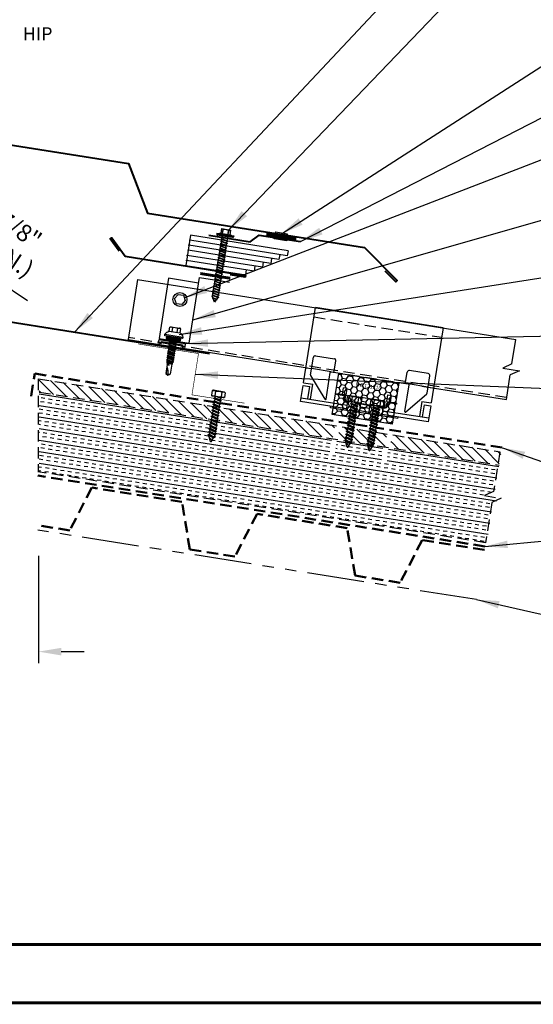
# Model space of a CAD drawing. Extents: x -88520 to 66, y -24736 to 9961.
# Drawn here: x 32 to 49, y 24 to 56 of the extents above; entities that cross this region are included whole.
import ezdxf
from ezdxf.enums import TextEntityAlignment as Align

# ---------------------------------------------------------------- set-up
doc = ezdxf.new("R2010")
doc.units = 0
doc.header["$LTSCALE"] = 1.5
doc.header["$MEASUREMENT"] = 0
for name, pattern in [('CENTER', [2, 1.25, -0.25, 0.25, -0.25]), ('HIDDEN', [0.375, 0.25, -0.125]), ('PHANTOM', [2.5, 1.25, -0.25, 0.25, -0.25, 0.25, -0.25])]:
    doc.linetypes.add(name, pattern=pattern)
doc.layers.get('0').update_dxf_attribs({"linetype": 'CONTINUOUS'})
doc.layers.get('Defpoints').update_dxf_attribs({"linetype": 'CONTINUOUS'})
for name, color, linetype in [('ACCESSORIES', 30, 'CONTINUOUS'), ('DIM', 2, 'CONTINUOUS'), ('FASTENER', 1, 'CONTINUOUS'), ('NOTBYMCELROY', 8, 'HIDDEN'), ('OBJ', 4, 'CONTINUOUS'), ('SHEETING', 5, 'CONTINUOUS'), ('STEELLINE', 4, 'PHANTOM'), ('TRIM', 3, 'CONTINUOUS'), ('TXT', 2, 'CONTINUOUS'), ('WEB BOR', 6, 'CONTINUOUS')]:
    doc.layers.add(name, color=color, linetype=linetype)
doc.styles.add('ROMANT', font='ROMANT')
doc.styles.get("Standard").update_dxf_attribs({"font": 'romans'})
doc.dimstyles.new('MCELROY1$0', dxfattribs={"dimtxt": 0.0938, "dimasz": 0.125, "dimexe": 0.0625, "dimexo": 0.0625, "dimgap": 0.0625, "dimtad": 1, "dimdec": 4, "dimzin": 3, "dimdsep": 46, "dimlunit": 4, "dimtxsty": 'Standard', "dimcen": 0, "dimclrd": 2, "dimclre": 2, "dimclrt": 1, "dimadec": 0, "dimazin": 0, "dimtfac": 1, "dimtdec": 0, "dimtofl": 0, "dimtmove": 0, "dimatfit": 3, "dimfxl": 1, "dimfrac": 2, "dimtolj": 1, "dimtzin": 0, "dimarcsym": 0})
doc.dimstyles.new('MCELROY1$7', dxfattribs={"dimtxt": 0.0938, "dimasz": 0.125, "dimexe": 0.0625, "dimexo": 0.0625, "dimgap": 0.0625, "dimtad": 0, "dimtih": 1, "dimtoh": 1, "dimdec": 0, "dimzin": 3, "dimdsep": 46, "dimlunit": 4, "dimtxsty": 'Standard', "dimcen": 0, "dimclrd": 2, "dimclre": 2, "dimclrt": 1, "dimadec": 0, "dimazin": 0, "dimtfac": 1, "dimtdec": 0, "dimtofl": 0, "dimtmove": 0, "dimatfit": 3, "dimfxl": 1, "dimfrac": 2, "dimtolj": 1, "dimtzin": 0, "dimarcsym": 0})

# ---------------------------------------------------------------- blocks, each defined once
blk = doc.blocks.new('TEST')
at = {"layer": 'FASTENER', "linetype": 'Continuous'}
for p, q in [((0.184, 2.638), (-0.128, 2.638)), ((-0.128, 2.482), (-0.128, 2.638)), ((-0.054, 2.628), (-0.073, 2.628)), ((-0.066, 2.482), (-0.073, 2.628)), ((-0.066, 2.482), (-0.054, 2.628)), ((0.132, 2.628), (0.11, 2.628)), ((0.122, 2.482), (0.11, 2.628)), ((0.122, 2.482), (0.129, 2.628)), ((0.184, 2.638), (0.184, 2.482)), ((0.309, 2.466), (-0.253, 2.466)), ((-0.253, 2.466), (-0.253, 2.435)), ((0.028, 2.435), (-0.253, 2.435)), ((-0.238, 2.425), (-0.238, 2.414)), ((-0.228, 2.404), (0.028, 2.404)), ((-0.16, 2.482), (-0.16, 2.466)), ((-0.128, 2.482), (-0.16, 2.482)), ((0.184, 2.482), (-0.128, 2.482)), ((0.145, 2.309), (-0.089, 2.264)), ((-0.089, 2.264), (-0.07, 2.273)), ((-0.07, 0.408), (-0.07, 2.404)), ((-0.07, 2.273), (0.125, 2.31)), ((0.125, 2.301), (-0.07, 2.263)), ((0.028, 2.404), (0.028, 2.435)), ((0.309, 2.435), (0.028, 2.435)), ((0.028, 2.435), (0.028, 2.404)), ((0.028, 2.435), (0.028, 2.435)), ((0.028, 2.435), (0.028, 2.435)), ((0.028, 2.404), (0.283, 2.404)), ((0.125, 2.404), (0.125, 0.401)), ((0.145, 2.309), (0.125, 2.31)), ((0.145, 2.309), (0.125, 2.301)), ((0.215, 2.482), (0.184, 2.482)), ((0.215, 2.466), (0.215, 2.482)), ((0.284, 2.404), (0.266, 2.404)), ((0.27, 2.435), (0.284, 2.435)), ((0.27, 2.435), (0.27, 2.435)), ((0.286, 2.404), (0.27, 2.404)), ((0.283, 2.435), (0.286, 2.435)), ((0.293, 2.414), (0.293, 2.425)), ((0.309, 2.466), (0.309, 2.435)), ((-0.089, 2.264), (-0.07, 2.263)), ((0.145, 2.231), (-0.089, 2.186)), ((-0.089, 2.186), (-0.07, 2.195)), ((-0.089, 2.186), (-0.07, 2.185)), ((0.145, 2.153), (-0.089, 2.108)), ((-0.089, 2.108), (-0.07, 2.117)), ((-0.089, 2.108), (-0.07, 2.107)), ((0.145, 2.075), (-0.089, 2.03)), ((-0.089, 2.03), (-0.07, 2.039)), ((-0.089, 2.03), (-0.07, 2.028)), ((0.145, 1.996), (-0.089, 1.951)), ((-0.089, 1.951), (-0.07, 1.961)), ((-0.089, 1.951), (-0.07, 1.95)), ((-0.07, 2.195), (0.125, 2.232)), ((0.125, 2.223), (-0.07, 2.185)), ((-0.07, 2.117), (0.125, 2.154)), ((0.125, 2.144), (-0.07, 2.107)), ((-0.07, 2.039), (0.125, 2.076)), ((0.125, 2.066), (-0.07, 2.028)), ((-0.07, 1.961), (0.125, 1.998)), ((0.125, 1.988), (-0.07, 1.95)), ((0.145, 2.231), (0.125, 2.232)), ((0.145, 2.231), (0.125, 2.223)), ((0.145, 2.153), (0.125, 2.154)), ((0.145, 2.153), (0.125, 2.144)), ((0.145, 2.075), (0.125, 2.076)), ((0.145, 2.075), (0.125, 2.066)), ((0.145, 1.996), (0.125, 1.998)), ((0.145, 1.996), (0.125, 1.988)), ((0.145, 1.918), (-0.089, 1.873)), ((-0.089, 1.873), (-0.07, 1.883)), ((-0.089, 1.873), (-0.07, 1.872)), ((0.145, 1.84), (-0.089, 1.795)), ((-0.089, 1.795), (-0.07, 1.804)), ((-0.089, 1.795), (-0.07, 1.794)), ((0.145, 1.762), (-0.089, 1.717)), ((-0.089, 1.717), (-0.07, 1.726)), ((-0.089, 1.717), (-0.07, 1.716)), ((0.145, 1.684), (-0.089, 1.639)), ((-0.089, 1.639), (-0.07, 1.648)), ((-0.089, 1.639), (-0.07, 1.638)), ((-0.07, 1.883), (0.125, 1.92)), ((0.125, 1.91), (-0.07, 1.872)), ((-0.07, 1.804), (0.125, 1.842)), ((0.125, 1.832), (-0.07, 1.794)), ((-0.07, 1.726), (0.125, 1.763)), ((0.125, 1.754), (-0.07, 1.716)), ((-0.07, 1.648), (0.125, 1.685)), ((0.125, 1.676), (-0.07, 1.638)), ((0.145, 1.918), (0.125, 1.92)), ((0.145, 1.918), (0.125, 1.91)), ((0.145, 1.84), (0.125, 1.842)), ((0.145, 1.84), (0.125, 1.832)), ((0.145, 1.762), (0.125, 1.763)), ((0.145, 1.762), (0.125, 1.754)), ((0.145, 1.684), (0.125, 1.685)), ((0.145, 1.684), (0.125, 1.676)), ((0.145, 1.606), (-0.089, 1.561)), ((-0.089, 1.561), (-0.07, 1.57)), ((-0.089, 1.561), (-0.07, 1.56)), ((0.145, 1.528), (-0.089, 1.483)), ((-0.089, 1.483), (-0.07, 1.492)), ((-0.089, 1.483), (-0.07, 1.482)), ((0.145, 1.45), (-0.089, 1.405)), ((-0.089, 1.405), (-0.07, 1.414)), ((-0.089, 1.405), (-0.07, 1.403)), ((0.145, 1.371), (-0.089, 1.326)), ((-0.089, 1.326), (-0.07, 1.336)), ((-0.089, 1.326), (-0.07, 1.325)), ((-0.07, 1.57), (0.125, 1.607)), ((0.125, 1.598), (-0.07, 1.56)), ((-0.07, 1.492), (0.125, 1.529)), ((0.125, 1.519), (-0.07, 1.482)), ((-0.07, 1.414), (0.125, 1.451)), ((0.125, 1.441), (-0.07, 1.403)), ((-0.07, 1.336), (0.125, 1.373)), ((0.125, 1.363), (-0.07, 1.325)), ((-0.07, 1.258), (0.125, 1.295)), ((0.145, 1.606), (0.125, 1.607)), ((0.145, 1.606), (0.125, 1.598)), ((0.145, 1.528), (0.125, 1.529)), ((0.145, 1.528), (0.125, 1.519)), ((0.145, 1.45), (0.125, 1.451)), ((0.145, 1.45), (0.125, 1.441)), ((0.145, 1.371), (0.125, 1.373)), ((0.145, 1.371), (0.125, 1.363)), ((0.145, 1.293), (0.125, 1.295)), ((0.145, 1.293), (-0.089, 1.248)), ((-0.089, 1.248), (-0.07, 1.258)), ((-0.089, 1.248), (-0.07, 1.247)), ((0.145, 1.215), (-0.089, 1.17)), ((-0.089, 1.17), (-0.07, 1.179)), ((-0.089, 1.17), (-0.07, 1.169)), ((0.145, 1.137), (-0.089, 1.092)), ((-0.089, 1.092), (-0.07, 1.101)), ((-0.089, 1.092), (-0.07, 1.091)), ((0.145, 1.059), (-0.089, 1.014)), ((-0.089, 1.014), (-0.07, 1.023)), ((-0.089, 1.014), (-0.07, 1.013)), ((0.145, 0.981), (-0.089, 0.936)), ((0.125, 1.285), (-0.07, 1.247)), ((-0.07, 1.179), (0.125, 1.217)), ((0.125, 1.207), (-0.07, 1.169)), ((-0.07, 1.101), (0.125, 1.138)), ((0.125, 1.129), (-0.07, 1.091)), ((-0.07, 1.023), (0.125, 1.06)), ((0.125, 1.051), (-0.07, 1.013)), ((-0.07, 0.945), (0.125, 0.982)), ((0.125, 0.973), (-0.07, 0.935)), ((0.145, 1.293), (0.125, 1.285)), ((0.145, 1.215), (0.125, 1.217)), ((0.145, 1.215), (0.125, 1.207)), ((0.145, 1.137), (0.125, 1.138)), ((0.145, 1.137), (0.125, 1.129)), ((0.145, 1.059), (0.125, 1.06)), ((0.145, 1.059), (0.125, 1.051)), ((0.145, 0.981), (0.125, 0.982)), ((0.145, 0.981), (0.125, 0.973)), ((-0.089, 0.936), (-0.07, 0.945)), ((-0.089, 0.936), (-0.07, 0.935)), ((0.145, 0.903), (-0.089, 0.858)), ((-0.089, 0.858), (-0.07, 0.867)), ((-0.089, 0.858), (-0.07, 0.857)), ((0.145, 0.825), (-0.089, 0.78)), ((-0.089, 0.78), (-0.07, 0.789)), ((-0.089, 0.78), (-0.07, 0.778)), ((0.145, 0.746), (-0.089, 0.701)), ((-0.089, 0.701), (-0.07, 0.711)), ((-0.089, 0.701), (-0.07, 0.7)), ((0.145, 0.668), (-0.089, 0.623)), ((-0.07, 0.867), (0.125, 0.904)), ((0.125, 0.894), (-0.07, 0.857)), ((-0.07, 0.789), (0.125, 0.826)), ((0.125, 0.816), (-0.07, 0.778)), ((-0.07, 0.711), (0.125, 0.748)), ((0.125, 0.738), (-0.07, 0.7)), ((-0.07, 0.633), (0.125, 0.67)), ((0.125, 0.66), (-0.07, 0.622)), ((0.145, 0.903), (0.125, 0.904)), ((0.145, 0.903), (0.125, 0.894)), ((0.145, 0.825), (0.125, 0.826)), ((0.145, 0.825), (0.125, 0.816)), ((0.145, 0.746), (0.125, 0.748)), ((0.145, 0.746), (0.125, 0.738)), ((0.145, 0.668), (0.125, 0.67)), ((0.145, 0.668), (0.125, 0.66)), ((-0.089, 0.623), (-0.07, 0.633)), ((-0.089, 0.623), (-0.07, 0.622)), ((0.145, 0.59), (-0.089, 0.545)), ((-0.089, 0.545), (-0.07, 0.554)), ((-0.089, 0.545), (-0.07, 0.544)), ((0.145, 0.512), (-0.089, 0.467)), ((-0.089, 0.467), (-0.07, 0.476)), ((-0.089, 0.467), (-0.07, 0.466)), ((0.145, 0.434), (-0.089, 0.389)), ((-0.089, 0.389), (-0.07, 0.398)), ((-0.089, 0.389), (-0.07, 0.388)), ((-0.07, 0.554), (0.125, 0.592)), ((0.125, 0.582), (-0.07, 0.544)), ((-0.07, 0.476), (0.125, 0.513)), ((0.125, 0.504), (-0.07, 0.466)), ((-0.07, 0.398), (0.125, 0.435)), ((0.125, 0.426), (-0.07, 0.388)), ((-0.07, 0.408), (0.019, 0.216)), ((0.117, 0.35), (-0.052, 0.318)), ((-0.052, 0.318), (-0.032, 0.327)), ((-0.032, 0.327), (0.097, 0.352)), ((0.097, 0.342), (-0.032, 0.317)), ((0.019, 0.216), (0.125, 0.401)), ((0.117, 0.35), (0.097, 0.352)), ((0.117, 0.35), (0.097, 0.342)), ((0.145, 0.59), (0.125, 0.592)), ((0.145, 0.59), (0.125, 0.582)), ((0.145, 0.512), (0.125, 0.513)), ((0.145, 0.512), (0.125, 0.504)), ((0.145, 0.434), (0.125, 0.435)), ((0.145, 0.434), (0.125, 0.426)), ((-0.052, 0.318), (-0.032, 0.317)), ((0.001, 0.255), (0.046, 0.264)), ((0.02, 0.25), (0.001, 0.255)), ((0.013, 0.252), (0.066, 0.263)), ((0.02, 0.25), (0.046, 0.254)), ((0.066, 0.263), (0.046, 0.264)), ((0.066, 0.263), (0.046, 0.254))]:
    blk.add_line(p, q, dxfattribs=at)
for centre, radius, start, end in [((-0.163, 2.19), 0.447, 77.4143, 85.3446), ((0.028, 2.2), 0.436, 77.5955, 102.3683), ((0.219, 2.19), 0.447, 94.6554, 102.5857), ((-0.228, 2.425), 0.01, 90.0041, 179.9957), ((-0.228, 2.414), 0.01, 180.0041, 269.9959), ((0.283, 2.425), 0.01, 0.0044, 90.7877), ((0.283, 2.414), 0.01, 270.0041, 359.9959)]:
    blk.add_arc(centre, radius, start, end, dxfattribs=at)
blk = doc.blocks.new('Rivet')
at = {"layer": 'FASTENER'}
for p, q in [((-0.084, 0), (-0.084, -0.166)), ((0, -0.166), (0, 0))]:
    blk.add_line(p, q, dxfattribs=at)
at = {"layer": 'FASTENER', "linetype": 'Continuous'}
for points in [[(-0.25, 0.019, -0.418246), (-0.241, 0.028), (0.157, 0.028, -0.418246), (0.166, 0.019), (0.166, 0.009, -0.414214), (0.157, 0), (-0.241, 0, -0.414214), (-0.25, 0.009)], [(-0.25, -0.185, 0.418246), (-0.241, -0.194), (0.157, -0.194, 0.418246), (0.166, -0.185), (0.166, -0.175, 0.414214), (0.157, -0.166), (-0.241, -0.166, 0.414214), (-0.25, -0.175)]]:
    blk.add_lwpolyline(points, format="xyb", close=True, dxfattribs=at)
blk = doc.blocks.new('*D69')
at = {"layer": 'Defpoints', "color": 0}
for p in [(31.033, 38.691), (33.019, 38.691), (31.033, 35.167)]:
    blk.add_point(p, dxfattribs=at)
at = {"layer": 'DIM', "color": 2, "lineweight": -2}
for p, q in [((31.033, 38.316), (31.033, 34.792)), ((33.019, 38.316), (33.019, 34.792)), ((30.283, 35.167), (26.526, 35.167)), ((33.769, 35.167), (34.519, 35.167))]:
    blk.add_line(p, q, dxfattribs=at)
at = {"layer": 'DIM', "color": 2}
for points in [[(30.283, 35.292), (30.283, 35.042), (31.033, 35.167)], [(33.769, 35.292), (33.769, 35.042), (33.019, 35.167)]]:
    blk.add_solid(points, dxfattribs=at)
at = {"layer": 'DIM', "color": 1, "insert": (28.027, 36.493), "char_height": 0.5628, "attachment_point": 5}
blk.add_mtext('\\A1;2"\\P(MIN.)', dxfattribs=at)
blk = doc.blocks.new('*D70')
at = {"layer": 'Defpoints', "color": 0}
for p in [(27.448, 49.543), (28.907, 49.193), (28.622, 48.763)]:
    blk.add_point(p, dxfattribs=at)
at = {"layer": 'DIM', "color": 2, "lineweight": -2}
for p, q in [((27.108, 50.387), (26.484, 50.802)), ((27.656, 49.855), (27.941, 50.285)), ((28.83, 49.076), (29.115, 49.505)), ((29.532, 48.778), (32.657, 46.703))]:
    blk.add_line(p, q, dxfattribs=at)
at = {"layer": 'DIM', "color": 2}
for points in [[(27.178, 50.491), (27.039, 50.283), (27.733, 49.972)], [(29.601, 48.882), (29.463, 48.674), (28.907, 49.193)]]:
    blk.add_solid(points, dxfattribs=at)
at = {"layer": 'DIM', "color": 1, "insert": (32.141, 48.638), "char_height": 0.5628, "attachment_point": 5, "rotation": 326.4146}
blk.add_mtext('\\A1;7/8"\\P(MIN.)', dxfattribs=at)
blk = doc.blocks.new('14 X 1.25 TEK2 ZAC')
at = {"layer": 'DIM', "color": 1, "linetype": 'ByBlock'}
blk.add_point((0.737, 0.662), dxfattribs=at)
at = {"layer": 'OBJ', "color": 1}
for p, q in [((0.882, 0.996), (0.751, 0.996)), ((0.751, 0.996), (0.751, 0.996)), ((0.882, 0.996), (0.882, 0.996)), ((0.892, 1.059), (0.892, 1.059)), ((0.892, 1.006), (0.892, 1.006)), ((0.905, 1.078), (0.905, 1.078)), ((1.052, 1.116), (1.012, 1.117)), ((1.052, 1.116), (1.052, 1.116)), ((1.062, 0.528), (1.062, 1.106)), ((1.062, 1.106), (1.062, 1.106)), ((0.751, 0.907), (0.751, 0.907)), ((0.751, 0.907), (0.892, 0.907)), ((0.892, 0.728), (0.751, 0.728)), ((0.751, 0.728), (0.751, 0.728)), ((1.173, 0.913), (1.142, 0.913)), ((1.153, 0.694), (1.142, 0.77)), ((1.142, 0.713), (1.153, 0.694)), ((1.153, 0.694), (1.168, 0.721)), ((1.168, 0.721), (1.209, 0.721)), ((1.168, 0.721), (1.168, 0.721)), ((1.188, 0.94), (1.173, 0.913)), ((1.224, 0.694), (1.188, 0.94)), ((1.188, 0.94), (1.204, 0.913)), ((1.244, 0.913), (1.204, 0.913)), ((1.209, 0.721), (1.224, 0.694)), ((1.224, 0.694), (1.24, 0.721)), ((1.24, 0.721), (1.24, 0.721)), ((1.24, 0.721), (1.28, 0.721)), ((1.26, 0.94), (1.244, 0.913)), ((1.296, 0.694), (1.26, 0.94)), ((1.26, 0.94), (1.275, 0.913)), ((1.275, 0.913), (1.316, 0.913)), ((1.316, 0.913), (1.275, 0.913)), ((1.28, 0.721), (1.296, 0.694)), ((1.296, 0.694), (1.311, 0.721)), ((1.311, 0.721), (1.311, 0.721)), ((1.311, 0.721), (1.351, 0.721)), ((1.311, 0.721), (1.351, 0.721)), ((1.331, 0.94), (1.316, 0.913)), ((1.316, 0.913), (1.351, 0.721)), ((1.331, 0.94), (1.347, 0.913)), ((1.367, 0.694), (1.331, 0.94)), ((1.347, 0.913), (1.347, 0.913)), ((1.347, 0.913), (1.387, 0.913)), ((1.387, 0.913), (1.347, 0.913)), ((1.351, 0.721), (1.367, 0.694)), ((1.367, 0.694), (1.383, 0.721)), ((1.383, 0.721), (1.383, 0.721)), ((1.383, 0.721), (1.423, 0.721)), ((1.383, 0.721), (1.423, 0.721)), ((1.387, 0.913), (1.403, 0.94)), ((1.403, 0.94), (1.418, 0.913)), ((1.418, 0.913), (1.418, 0.913)), ((1.418, 0.913), (1.458, 0.913)), ((1.458, 0.913), (1.418, 0.913)), ((1.423, 0.721), (1.438, 0.694)), ((1.438, 0.694), (1.454, 0.721)), ((1.454, 0.721), (1.454, 0.721)), ((1.454, 0.721), (1.494, 0.721)), ((1.454, 0.721), (1.494, 0.721)), ((1.458, 0.913), (1.474, 0.94)), ((1.458, 0.913), (1.458, 0.913)), ((1.474, 0.94), (1.49, 0.913)), ((1.53, 0.913), (1.49, 0.913)), ((1.494, 0.721), (1.51, 0.694)), ((1.51, 0.694), (1.525, 0.721)), ((1.525, 0.721), (1.566, 0.721)), ((1.545, 0.94), (1.53, 0.913)), ((1.581, 0.694), (1.545, 0.94)), ((1.545, 0.94), (1.561, 0.913)), ((1.561, 0.913), (1.601, 0.913)), ((1.566, 0.721), (1.581, 0.694)), ((1.581, 0.694), (1.597, 0.721)), ((1.597, 0.721), (1.597, 0.721)), ((1.597, 0.721), (1.637, 0.721)), ((1.617, 0.94), (1.601, 0.913)), ((1.601, 0.913), (1.637, 0.721)), ((1.617, 0.94), (1.632, 0.913)), ((1.653, 0.694), (1.617, 0.94)), ((1.632, 0.913), (1.632, 0.913)), ((1.632, 0.913), (1.673, 0.913)), ((1.637, 0.721), (1.653, 0.694)), ((1.653, 0.694), (1.668, 0.721)), ((1.668, 0.721), (1.668, 0.721)), ((1.668, 0.721), (1.708, 0.721)), ((1.673, 0.913), (1.688, 0.94)), ((1.688, 0.94), (1.704, 0.913)), ((1.704, 0.913), (1.704, 0.913)), ((1.704, 0.913), (1.744, 0.913)), ((1.708, 0.721), (1.724, 0.694)), ((1.724, 0.694), (1.74, 0.721)), ((1.74, 0.721), (1.74, 0.721)), ((1.74, 0.721), (1.78, 0.721)), ((1.744, 0.913), (1.76, 0.94)), ((1.744, 0.913), (1.744, 0.913)), ((1.76, 0.94), (1.775, 0.913)), ((1.775, 0.913), (1.815, 0.913)), ((1.78, 0.721), (1.795, 0.694)), ((1.795, 0.694), (1.811, 0.721)), ((1.811, 0.721), (1.848, 0.721)), ((1.815, 0.913), (1.831, 0.94)), ((1.831, 0.94), (1.847, 0.913)), ((1.847, 0.913), (1.848, 0.913)), ((1.848, 0.913), (1.887, 0.903)), ((1.848, 0.721), (1.851, 0.722)), ((1.851, 0.722), (1.851, 0.722)), ((1.851, 0.722), (1.867, 0.695)), ((1.867, 0.695), (1.888, 0.732)), ((1.887, 0.903), (1.902, 0.93)), ((1.888, 0.732), (1.926, 0.742)), ((1.902, 0.93), (1.924, 0.893)), ((1.924, 0.893), (1.924, 0.893)), ((1.924, 0.893), (1.927, 0.892)), ((1.926, 0.742), (1.938, 0.721)), ((1.927, 0.892), (1.965, 0.892)), ((1.965, 0.892), (1.974, 0.907)), ((1.992, 0.817), (1.965, 0.892)), ((1.974, 0.907), (1.983, 0.892)), ((1.983, 0.892), (1.992, 0.817)), ((1.983, 0.892), (2.276, 0.892)), ((2.276, 0.892), (2.329, 0.817)), ((2.329, 0.817), (2.276, 0.742)), ((2.276, 0.742), (2.276, 0.742)), ((2.329, 0.817), (2.329, 0.817)), ((0.751, 0.638), (0.751, 0.638)), ((0.751, 0.638), (0.882, 0.638)), ((0.882, 0.638), (0.882, 0.638)), ((0.892, 0.628), (0.892, 0.628)), ((1.012, 0.517), (1.052, 0.518)), ((1.052, 0.518), (1.052, 0.518)), ((1.062, 0.528), (1.062, 0.528))]:
    blk.add_line(p, q, dxfattribs=at)
for points in [[(0.747, 0.99), (0.737, 0.972), (0.737, 0.662), (0.737, 0.662), (0.747, 0.644)], [(0.892, 1.006), (0.892, 0.628)], [(1.012, 1.117), (1.012, 0.517)], [(1.062, 1.056), (1.142, 1.056), (1.142, 1.056), (1.142, 0.578), (1.142, 0.578), (1.062, 0.578)], [(1.07, 1.056), (1.07, 0.578)], [(1.078, 1.056), (1.078, 0.578)], [(1.086, 1.056), (1.086, 0.578)], [(1.094, 1.056), (1.094, 0.578)], [(1.102, 1.056), (1.102, 0.578)], [(1.11, 1.056), (1.11, 0.578)], [(1.118, 1.056), (1.118, 0.578)], [(1.126, 1.056), (1.126, 0.578)], [(1.134, 1.056), (1.134, 0.578)], [(1.142, 0.864), (1.168, 0.721)], [(1.173, 0.913), (1.209, 0.721)], [(1.204, 0.913), (1.24, 0.721)], [(1.244, 0.913), (1.28, 0.721)], [(1.275, 0.913), (1.311, 0.721)], [(1.347, 0.913), (1.383, 0.721)], [(1.387, 0.913), (1.423, 0.721)], [(1.403, 0.94), (1.438, 0.694)], [(1.418, 0.913), (1.454, 0.721)], [(1.458, 0.913), (1.494, 0.721)], [(1.474, 0.94), (1.51, 0.694)], [(1.49, 0.913), (1.525, 0.721)], [(1.53, 0.913), (1.566, 0.721)], [(1.561, 0.913), (1.597, 0.721)], [(1.632, 0.913), (1.668, 0.721)], [(1.673, 0.913), (1.708, 0.721)], [(1.688, 0.94), (1.724, 0.694)], [(1.704, 0.913), (1.74, 0.721)], [(1.744, 0.913), (1.78, 0.721)], [(1.76, 0.94), (1.795, 0.694)], [(1.775, 0.913), (1.811, 0.721)], [(1.815, 0.913), (1.851, 0.722)], [(1.831, 0.94), (1.867, 0.695)], [(1.847, 0.913), (1.888, 0.732)], [(1.887, 0.903), (1.926, 0.742)], [(1.902, 0.93), (1.938, 0.722), (1.95, 0.742), (2.276, 0.742)], [(1.924, 0.893), (1.95, 0.742)], [(1.974, 0.907), (1.992, 0.817)], [(2.168, 0.877), (2.262, 0.877), (2.275, 0.857)]]:
    blk.add_lwpolyline(points, dxfattribs=at)
blk.add_lwpolyline([(0.751, 0.907, 0.154701), (0.751, 0.728)], format="xyb", dxfattribs=at)
for centre, radius, start, end in [((0.816, 0.951), 0.0792, 145.6158, 214.3842), ((0.882, 1.006), 0.01, 270, 0), ((1.112, 0.888), 0.25, 113.6895, 151.8592), ((1.052, 1.106), 0.01, 0, 89), ((0.816, 0.683), 0.0792, 145.6158, 214.3842), ((2.313, 1.271), 0.455, 236.5453, 272.0456), ((2.329, 0.76), 0.0568, 90, 198.7569), ((0.882, 0.628), 0.01, 360, 90), ((1.112, 0.746), 0.25, 208.1408, 246.3105), ((1.052, 0.528), 0.01, 271, 0)]:
    blk.add_arc(centre, radius, start, end, dxfattribs=at)
blk = doc.blocks.new('#14-10 HHA SELF TAPPING 1.5 INCH')
at = {"layer": 'FASTENER'}
for p, q in [((-1.69, 0.187), (-1.678, 0.209)), ((-1.69, -0.187), (-1.69, 0.187)), ((-1.673, 0.217), (-1.517, 0.217)), ((-1.673, 0.108), (-1.517, 0.108)), ((-1.5, 0.187), (-1.512, 0.209)), ((-1.5, -0.187), (-1.5, 0.187)), ((-1.5, 0.022), (-1.469, -0.093)), ((-1.48, 0.092), (-1.459, 0.092)), ((-1.439, 0.127), (-1.459, 0.092)), ((-1.459, 0.092), (-1.409, -0.093)), ((-1.439, 0.127), (-1.389, -0.127)), ((-1.439, 0.127), (-1.419, 0.092)), ((-1.419, 0.092), (-1.369, -0.093)), ((-1.419, 0.092), (-1.359, 0.092)), ((-1.339, 0.127), (-1.359, 0.092)), ((-1.359, 0.092), (-1.309, -0.093)), ((-1.339, 0.127), (-1.319, 0.092)), ((-1.339, 0.127), (-1.289, -0.127)), ((-1.319, 0.092), (-1.269, -0.093)), ((-1.319, 0.092), (-1.259, 0.092)), ((-1.239, 0.127), (-1.259, 0.092)), ((-1.259, 0.092), (-1.209, -0.093)), ((-1.239, 0.127), (-1.189, -0.127)), ((-1.239, 0.127), (-1.219, 0.092)), ((-1.219, 0.092), (-1.159, 0.092)), ((-1.219, 0.092), (-1.169, -0.093)), ((-1.139, 0.127), (-1.159, 0.092)), ((-1.159, 0.092), (-1.109, -0.093)), ((-1.139, 0.127), (-1.089, -0.127)), ((-1.139, 0.127), (-1.119, 0.092)), ((-1.119, 0.092), (-1.059, 0.092)), ((-1.119, 0.092), (-1.069, -0.093)), ((-1.039, 0.127), (-1.059, 0.092)), ((-1.059, 0.092), (-1.009, -0.093)), ((-1.039, 0.127), (-0.989, -0.127)), ((-1.039, 0.127), (-1.019, 0.092)), ((-1.019, 0.092), (-0.959, 0.092)), ((-1.019, 0.092), (-0.969, -0.093)), ((-0.939, 0.127), (-0.959, 0.092)), ((-0.959, 0.092), (-0.909, -0.093)), ((-0.939, 0.127), (-0.889, -0.127)), ((-0.939, 0.127), (-0.919, 0.092)), ((-0.919, 0.092), (-0.859, 0.092)), ((-0.919, 0.092), (-0.869, -0.093)), ((-0.839, 0.127), (-0.859, 0.092)), ((-0.859, 0.092), (-0.809, -0.093)), ((-0.839, 0.127), (-0.789, -0.127)), ((-0.839, 0.127), (-0.819, 0.092)), ((-0.819, 0.092), (-0.749, 0.092)), ((-0.819, 0.092), (-0.769, -0.093)), ((-0.729, 0.127), (-0.749, 0.092)), ((-0.749, 0.092), (-0.699, -0.093)), ((-0.729, 0.127), (-0.679, -0.127)), ((-0.729, 0.127), (-0.709, 0.092)), ((-0.709, 0.092), (-0.659, -0.093)), ((-0.709, 0.092), (-0.649, 0.092)), ((-0.629, 0.127), (-0.649, 0.092)), ((-0.649, 0.092), (-0.599, -0.093)), ((-0.629, 0.127), (-0.579, -0.127)), ((-0.629, 0.127), (-0.609, 0.092)), ((-0.609, 0.092), (-0.559, -0.093)), ((-0.609, 0.092), (-0.539, 0.092)), ((-0.519, 0.127), (-0.539, 0.092)), ((-0.539, 0.092), (-0.489, -0.093)), ((-0.519, 0.127), (-0.469, -0.127)), ((-0.519, 0.127), (-0.499, 0.092)), ((-0.499, 0.092), (-0.439, 0.092)), ((-0.499, 0.092), (-0.449, -0.093)), ((-0.419, 0.127), (-0.439, 0.092)), ((-0.439, 0.092), (-0.389, -0.093)), ((-0.419, 0.127), (-0.369, -0.127)), ((-0.419, 0.127), (-0.399, 0.092)), ((-0.399, 0.092), (-0.349, -0.093)), ((-0.399, 0.092), (-0.339, 0.092)), ((-0.319, 0.127), (-0.339, 0.092)), ((-0.339, 0.092), (-0.289, -0.093)), ((-0.319, 0.127), (-0.299, 0.092)), ((-0.319, 0.127), (-0.269, -0.127)), ((-0.299, 0.092), (-0.239, 0.092)), ((-0.299, 0.092), (-0.249, -0.093)), ((-0.219, 0.127), (-0.239, 0.092)), ((-0.239, 0.092), (-0.18, -0.084)), ((-0.219, 0.127), (-0.199, 0.092)), ((-0.219, 0.127), (-0.169, -0.103)), ((-0.124, 0.062), (-0.199, 0.092)), ((-0.199, 0.092), (-0.152, -0.073)), ((-0.119, 0.071), (-0.124, 0.062)), ((-0.124, 0.062), (-0.094, 0)), ((-0.119, 0.071), (-0.094, 0)), ((-0.119, 0.071), (-0.11, 0.056)), ((-0.009, 0.014), (-0.11, 0.056)), ((-0.094, 0), (-0.11, 0.056)), ((-1.69, -0.187), (-1.678, -0.209)), ((-1.673, -0.108), (-1.517, -0.108)), ((-1.673, -0.217), (-1.517, -0.217)), ((-1.5, -0.187), (-1.512, -0.209)), ((-1.5, -0.071), (-1.489, -0.127)), ((-1.489, -0.127), (-1.5, -0.108)), ((-1.489, -0.127), (-1.469, -0.093)), ((-1.469, -0.093), (-1.409, -0.093)), ((-1.389, -0.127), (-1.409, -0.093)), ((-1.389, -0.127), (-1.369, -0.093)), ((-1.369, -0.093), (-1.309, -0.093)), ((-1.289, -0.127), (-1.309, -0.093)), ((-1.289, -0.127), (-1.269, -0.093)), ((-1.269, -0.093), (-1.209, -0.093)), ((-1.189, -0.127), (-1.209, -0.093)), ((-1.189, -0.127), (-1.169, -0.093)), ((-1.169, -0.093), (-1.109, -0.093)), ((-1.089, -0.127), (-1.109, -0.093)), ((-1.089, -0.127), (-1.069, -0.093)), ((-1.069, -0.093), (-1.009, -0.093)), ((-0.989, -0.127), (-1.009, -0.093)), ((-0.989, -0.127), (-0.969, -0.093)), ((-0.969, -0.093), (-0.909, -0.093)), ((-0.889, -0.127), (-0.909, -0.093)), ((-0.889, -0.127), (-0.869, -0.093)), ((-0.869, -0.093), (-0.809, -0.093)), ((-0.789, -0.127), (-0.809, -0.093)), ((-0.789, -0.127), (-0.769, -0.093)), ((-0.769, -0.093), (-0.699, -0.093)), ((-0.679, -0.127), (-0.699, -0.093)), ((-0.679, -0.127), (-0.659, -0.093)), ((-0.659, -0.093), (-0.599, -0.093)), ((-0.579, -0.127), (-0.599, -0.093)), ((-0.579, -0.127), (-0.559, -0.093)), ((-0.559, -0.093), (-0.489, -0.093)), ((-0.469, -0.127), (-0.489, -0.093)), ((-0.469, -0.127), (-0.449, -0.093)), ((-0.449, -0.093), (-0.389, -0.093)), ((-0.369, -0.127), (-0.389, -0.093)), ((-0.369, -0.127), (-0.349, -0.093)), ((-0.349, -0.093), (-0.289, -0.093)), ((-0.269, -0.127), (-0.289, -0.093)), ((-0.269, -0.127), (-0.249, -0.093)), ((-0.249, -0.093), (-0.217, -0.093)), ((-0.18, -0.084), (-0.183, -0.086)), ((-0.169, -0.103), (-0.18, -0.084)), ((-0.169, -0.103), (-0.152, -0.073)), ((-0.009, -0.014), (-0.152, -0.073))]:
    blk.add_line(p, q, dxfattribs=at)
for centre, radius, start, end in [((-1.594, 0.162), 0.0958, 145.6158, 214.3842), ((-1.332, 0), 0.358, 162.412, 197.588), ((-1.596, 0.162), 0.0958, 325.6158, 34.3842), ((-1.858, 0), 0.358, 342.412, 17.588), ((-1.48, 0.112), 0.0199, 179.7799, 270.0911), ((-0.015, 0), 0.015, 292.5, 67.5), ((-1.594, -0.162), 0.0958, 145.6158, 214.3842), ((-1.596, -0.162), 0.0958, 325.6158, 34.3842), ((-0.217, -0.003), 0.09, 270, 292.5)]:
    blk.add_arc(centre, radius, start, end, dxfattribs=at)
at = {"layer": 'FASTENER', "color": 0, "linetype": 'ByBlock'}
for p in [(-1.69, 0.187), (-1.5, 0.187), (-1.5, 0.187), (-0.31, 0)]:
    blk.add_point(p, dxfattribs=at)
blk = doc.blocks.new('COR-A-VENT')
at = {"layer": 'ACCESSORIES'}
for p, q in [((-1.391, 0.792), (1.819, 1.301)), ((1.819, 1.301), (1.975, 0.313)), ((-1.365, 0.628), (1.845, 1.136)), ((-1.092, 0.502), (1.871, 0.971)), ((-1.391, 0.792), (-1.365, 0.628)), ((-1.118, 0.667), (-1.092, 0.502)), ((-0.819, 0.377), (1.897, 0.807)), ((-0.845, 0.541), (-0.819, 0.377)), ((-0.572, 0.416), (-0.546, 0.251)), ((-0.546, 0.251), (1.923, 0.642)), ((-0.273, 0.126), (1.949, 0.477)), ((-0.299, 0.29), (-0.273, 0.126)), ((0, 0), (-0.026, 0.165)), ((1.975, 0.313), (0, 0))]:
    blk.add_line(p, q, dxfattribs=at)
for p in [(1.845, 1.136), (1.871, 0.971), (1.897, 0.807), (1.923, 0.642), (1.949, 0.477)]:
    blk.add_point(p, dxfattribs=at)

msp = doc.modelspace()

# ---------------------------------------------------------------- hatches: boundary and pattern name
at = {"layer": 'ACCESSORIES'}
msp.add_hatch(color=256, dxfattribs=at).paths.add_polyline_path([(37.053, 45.34696), (37.04339, 45.28629), (36.96151, 45.29926), (36.98142, 45.42498), (37.84565, 45.2881), (37.82574, 45.16238), (37.74386, 45.17535), (37.75347, 45.23602)])
h = msp.add_hatch(dxfattribs=at)
h.set_pattern_fill('HONEY', color=256, angle=9, style=0)
h.set_pattern_definition([(171, (61.6043, 19.27742), (-0.16825704, 0.13625186), [0.125, -0.25]), (51, (61.6043, 19.27742), (0.2021261, 0.07758894), [0.125, -0.25]), (111, (61.6043, 19.27742), (0.03386905, 0.2138408), [-0.25, 0.125])])
h.paths.add_polyline_path([(42.88969, 44.31535), (42.67459, 42.95728), (44.64997, 42.64441), (44.86507, 44.00248)])
at = {"layer": 'NOTBYMCELROY'}
h = msp.add_hatch(dxfattribs=at)
h.set_pattern_fill('ANSI31', color=256, scale=2, style=0)
h.set_pattern_definition([(135, (64.05193, 0), (0.1767767, 0.1767767), [])])
h.paths.add_polyline_path([(44.59816, 41.86291), (44.61804, 41.872), (44.5845, 41.88539), (44.59263, 41.93674), (44.63108, 41.95431), (44.59754, 41.9677), (44.60567, 42.01904), (44.64411, 42.03661), (44.61057, 42.05001), (44.6498, 42.29769), (48.2312, 41.73045), (48.16276, 41.29834)])
h.paths.add_polyline_path([(42.8633, 42.13769), (42.89652, 42.15287), (42.86298, 42.16627), (42.87112, 42.21761), (42.90956, 42.23518), (42.87602, 42.24857), (42.88415, 42.29992), (42.92259, 42.31749), (42.88906, 42.33088), (42.92702, 42.57055), (44.48486, 42.32381), (44.4428, 42.05823), (44.41087, 42.04276), (44.43789, 42.02725), (44.42976, 41.97592), (44.39783, 41.96045), (44.42485, 41.94494), (44.41672, 41.89361), (44.41367, 41.89213)])
h.paths.add_polyline_path([(38.92873, 42.76086), (38.92978, 42.76751), (38.96027, 42.77391), (38.93468, 42.79848), (38.94281, 42.84981), (38.97331, 42.85621), (38.94772, 42.88079), (38.99717, 43.19298), (42.76207, 42.59668), (42.72128, 42.3391), (42.68935, 42.32363), (42.71637, 42.30812), (42.70824, 42.2568), (42.67631, 42.24133), (42.70333, 42.22582), (42.6952, 42.17449), (42.67938, 42.16682)])
h.paths.add_polyline_path([(33.04456, 43.69282), (33.04456, 44.13578), (38.83222, 43.2191), (38.78561, 42.92482), (38.74958, 42.92244), (38.78071, 42.89386), (38.77258, 42.84251), (38.73654, 42.84014), (38.76767, 42.81155), (38.76378, 42.78699)])
h = msp.add_hatch(dxfattribs=at)
h.set_pattern_fill('INSUL', color=256, angle=9, style=0)
h.set_pattern_definition([(171, (64.05193, 0), (0.058663, 0.370383), []), (171, (64.07148, 0.12346), (0.058663, 0.370383), [0.125, -0.125]), (171, (64.09104, 0.24692), (0.058663, 0.370383), [0.125, -0.125])])
h.paths.add_polyline_path([(33.04456, 43.69282), (38.66272, 42.803), (38.70132, 42.77173), (38.69191, 42.71231), (38.65472, 42.69803), (38.68568, 42.67296), (38.6747, 42.60366), (38.63751, 42.58939), (38.66847, 42.56432), (38.65906, 42.5049), (38.62187, 42.49062), (38.65283, 42.46555), (38.64342, 42.40613), (38.60623, 42.39185), (38.63719, 42.36678), (38.62777, 42.30736), (38.59058, 42.29308), (38.62154, 42.26801), (38.64042, 42.18937), (38.62507, 42.18347), (38.64398, 42.17454), (38.66952, 42.06819, 0.66817864), (38.69689, 42.06385), (38.77751, 42.19541), (38.80967, 42.20776), (38.79323, 42.22107), (38.80426, 42.23907), (38.81209, 42.28845), (38.84928, 42.30273), (38.81832, 42.3278), (38.82773, 42.38722), (38.86492, 42.4015), (38.83396, 42.42657), (38.84337, 42.48599), (38.88056, 42.50027), (38.84961, 42.52534), (38.86058, 42.59464), (38.89777, 42.60891), (38.86681, 42.63398), (38.87622, 42.69341), (38.91342, 42.70768), (38.88246, 42.73275), (38.88793, 42.76733), (42.65821, 42.17017), (42.64762, 42.10335), (42.61043, 42.08908), (42.64139, 42.06401), (42.63198, 42.00458), (42.59479, 41.99031), (42.62575, 41.96524), (42.61634, 41.90581), (42.57915, 41.89154), (42.61011, 41.86647), (42.60069, 41.80705), (42.5635, 41.79277), (42.59446, 41.7677), (42.61334, 41.68905), (42.59799, 41.68316), (42.6169, 41.67423), (42.64244, 41.56788, 0.66817864), (42.66981, 41.56354), (42.75043, 41.6951), (42.78259, 41.70745), (42.76615, 41.72076), (42.77718, 41.73876), (42.78501, 41.78814), (42.8222, 41.80242), (42.79124, 41.82749), (42.80065, 41.88691), (42.83784, 41.90119), (42.80688, 41.92626), (42.81629, 41.98568), (42.85348, 41.99996), (42.82253, 42.02503), (42.8335, 42.09433), (42.87069, 42.1086), (42.83973, 42.13367), (42.84093, 42.14123), (44.35527, 41.90138), (44.3462, 41.8441), (44.309, 41.82982), (44.33996, 41.80475), (44.33055, 41.74533), (44.29336, 41.73105), (44.32432, 41.70598), (44.31491, 41.64656), (44.27772, 41.63228), (44.30868, 41.60721), (44.29927, 41.54779), (44.26207, 41.53351), (44.29303, 41.50844), (44.31191, 41.4298), (44.29656, 41.4239), (44.31547, 41.41497), (44.34101, 41.30862, 0.66817864), (44.36838, 41.30428), (44.449, 41.43584), (44.48116, 41.44819), (44.46472, 41.4615), (44.47576, 41.4795), (44.48358, 41.52889), (44.52077, 41.54316), (44.48981, 41.56823), (44.49922, 41.62766), (44.53641, 41.64193), (44.50545, 41.667), (44.51486, 41.72642), (44.55206, 41.7407), (44.5211, 41.76577), (44.53207, 41.83507), (44.56926, 41.84935), (44.54141, 41.8719), (48.16276, 41.29834), (48.02556, 40.43204), (47.71991, 40.29273), (48.27319, 40.2051), (47.96755, 40.06579), (47.7586, 38.74656), (33.04456, 41.07704)])

# ---------------------------------------------------------------- linework, layer by layer
at = {"layer": 'ACCESSORIES'}
for p, q in [((41.73609, 44.00335), (42.12717, 46.47257)), ((46.32485, 45.80773), (42.12717, 46.47257)), ((46.32485, 45.80773), (45.93376, 43.33851)), ((41.96746, 44.26561), (42.05816, 44.83825)), ((42.12966, 44.8902), (42.74697, 44.79243)), ((42.74515, 44.3814), (42.79892, 44.72092)), ((42.47318, 43.46333), (42.61191, 44.33923)), ((42.64766, 44.3652), (42.70939, 44.35543)), ((45.09091, 44.00987), (45.14468, 44.34939)), ((45.8335, 44.30357), (45.21619, 44.40134)), ((41.73609, 44.00335), (42.04474, 43.95447)), ((42.44436, 43.45772), (41.97154, 44.24462)), ((42.67459, 42.95728), (42.88969, 44.31535)), ((42.88969, 44.31535), (44.86507, 44.00248)), ((44.86507, 44.00248), (44.64997, 42.64441)), ((45.79475, 43.65942), (45.88545, 44.23206)), ((41.63831, 43.38605), (41.72142, 43.91076)), ((41.72142, 43.91076), (41.93748, 43.87654)), ((41.87392, 43.47529), (41.93748, 43.87654)), ((41.96652, 43.46062), (42.04474, 43.95447)), ((43.01626, 43.61611), (43.05067, 43.83339)), ((43.17413, 43.81383), (43.05067, 43.83339)), ((43.13972, 43.59656), (43.17413, 43.81383)), ((45.06586, 43.05269), (45.20459, 43.92859)), ((45.17862, 43.96434), (45.11689, 43.97412)), ((43.15071, 43.14651), (41.63831, 43.38605)), ((41.65787, 43.50951), (43.17027, 43.26997)), ((42.8179, 43.64217), (42.81301, 43.61131)), ((43.05994, 43.5722), (42.81301, 43.61131)), ((43.06483, 43.60306), (42.8179, 43.64217)), ((43.01626, 43.61611), (43.13972, 43.59656)), ((43.07614, 43.47471), (43.08591, 43.53644)), ((43.107, 43.46982), (43.11678, 43.53156)), ((43.14205, 43.09185), (43.18982, 43.39343)), ((43.15407, 43.36745), (43.18493, 43.36256)), ((43.15895, 43.39832), (43.18829, 43.58351)), ((43.15895, 43.39832), (43.30791, 43.37473)), ((43.24983, 43.57376), (43.18829, 43.58351)), ((43.97142, 43.45947), (43.63315, 43.51305)), ((44.4229, 43.38797), (44.35745, 43.39833)), ((44.39357, 43.20277), (44.4229, 43.38797)), ((44.47312, 43.38537), (44.50753, 43.60264)), ((44.47312, 43.38537), (44.59658, 43.36581)), ((44.50753, 43.60264), (44.631, 43.58309)), ((44.79328, 43.3293), (44.54636, 43.36841)), ((44.59658, 43.36581), (44.631, 43.58309)), ((45.09155, 43.03845), (45.78439, 43.64073)), ((45.62511, 43.38739), (45.54689, 42.89355)), ((45.62511, 43.38739), (45.93376, 43.33851)), ((42.61735, 43.17496), (42.626, 43.22961)), ((43.27303, 43.07111), (42.61735, 43.17496)), ((43.99597, 42.9566), (43.48223, 43.03797)), ((43.52087, 43.341), (44.03257, 43.25995)), ((43.57417, 43.02341), (43.62193, 43.32499)), ((43.89148, 43.02918), (43.58282, 43.07807)), ((43.91103, 43.15264), (43.60238, 43.20153)), ((43.9257, 43.24524), (43.61704, 43.29412)), ((43.88282, 42.97453), (43.93059, 43.2761)), ((44.24513, 43.22628), (44.39357, 43.20277)), ((44.31493, 42.90609), (44.3627, 43.20766)), ((44.34315, 43.0842), (45.85554, 42.84466)), ((44.35781, 43.1768), (44.38868, 43.17191)), ((44.46507, 43.25473), (44.47485, 43.31646)), ((44.49594, 43.24984), (44.50572, 43.31157)), ((44.78839, 43.29844), (44.54147, 43.33755)), ((44.79328, 43.3293), (44.78839, 43.29844)), ((45.70304, 43.28013), (45.63949, 42.87888)), ((45.70304, 43.28013), (45.91909, 43.24591)), ((45.91909, 43.24591), (45.83599, 42.7212)), ((44.64997, 42.64441), (42.67459, 42.95728)), ((44.83964, 42.82298), (44.2065, 42.92326)), ((45.83599, 42.7212), (44.32359, 42.96074)), ((44.83964, 42.82298), (44.8483, 42.87763))]:
    msp.add_line(p, q, dxfattribs=at)
at = {"layer": 'ACCESSORIES', "linetype": 'HIDDEN'}
msp.add_line((42.07829, 46.16392), (46.27596, 45.49907), dxfattribs=at)
at = {"layer": 'ACCESSORIES'}
for points, const_width in [([(41.4984, 48.72945), (40.51071, 48.88589)], 0.09375), ([(39.32637, 47.43523), (38.33868, 47.59166)], 0.09375), ([(36.30482, 45.27562), (38.2802, 44.96275), (38.0651, 43.60468), (39.79355, 43.33092)], 0.02)]:
    msp.add_lwpolyline(points, dxfattribs=dict(at, const_width=const_width))
msp.add_lwpolyline([(38.28503, 47.27789), (37.29734, 47.43432), (36.98447, 45.45895), (37.97216, 45.30251), (38.31436, 47.46308), (39.30205, 47.30665)], dxfattribs=at)
msp.add_lwpolyline([(37.75347, 45.23602), (37.053, 45.34696), (37.04339, 45.28629), (36.96151, 45.29926), (36.98142, 45.42498), (37.84565, 45.2881), (37.82574, 45.16238), (37.74386, 45.17535)], close=True, dxfattribs=at)
for centre, radius, start, end in [((42.11989, 44.82847), 0.0625, 81, 171), ((42.73719, 44.7307), 0.0625, 351, 81), ((42.64278, 44.33434), 0.03125, 81, 171), ((42.71428, 44.38629), 0.03125, 261, 351), ((45.20641, 44.33961), 0.0625, 81, 171), ((41.99832, 44.26072), 0.03125, 171, 211), ((45.12177, 44.00498), 0.03125, 171, 261), ((45.82372, 44.24184), 0.0625, 351, 81), ((45.17373, 43.93348), 0.03125, 351, 81), ((42.45775, 43.46577), 0.01562, 211, 351), ((43.05505, 43.54133), 0.03125, 351, 81), ((43.05505, 43.54133), 0.0625, 351, 81), ((43.16873, 43.46005), 0.09375, 171, 261), ((43.16873, 43.46005), 0.0625, 171, 261), ((44.53658, 43.30668), 0.0625, 81, 171), ((45.76389, 43.66431), 0.03125, 311, 351), ((44.40334, 43.2645), 0.09375, 261, 351), ((44.40334, 43.2645), 0.0625, 261, 351), ((44.53658, 43.30668), 0.03125, 81, 171), ((45.0813, 43.05024), 0.01562, 171, 311)]:
    msp.add_arc(centre, radius, start, end, dxfattribs=at)
at = {"layer": 'FASTENER'}
msp.add_lwpolyline([(37.49504, 46.766), (37.60671, 46.9039), (37.78196, 46.87614), (37.84555, 46.71049), (37.73388, 46.57259), (37.55863, 46.60035)], close=True, dxfattribs=at)
msp.add_circle((37.6703, 46.73825), 0.22897, dxfattribs=at)
at = {"layer": 'NOTBYMCELROY', "lineweight": 50}
for p, q in [((32.77887, 43.56379), (32.89611, 44.30401)), ((32.89611, 44.30401), (48.27584, 41.8681)), ((47.69879, 38.6231), (32.99852, 40.9514))]:
    msp.add_line(p, q, dxfattribs=at)
at = {"layer": 'NOTBYMCELROY'}
for p, q in [((33.0043, 44.13578), (48.19094, 41.73045)), ((33.0043, 44.13578), (33.0043, 41.07704)), ((33.04456, 43.69282), (48.16276, 41.29834)), ((48.19094, 41.73045), (47.98529, 40.43204)), ((47.71834, 38.74656), (32.99852, 41.07795)), ((47.98529, 40.43204), (47.67965, 40.29273)), ((47.67965, 40.29273), (48.23293, 40.2051)), ((48.23293, 40.2051), (47.92729, 40.06579)), ((47.92729, 40.06579), (47.71834, 38.74656))]:
    msp.add_line(p, q, dxfattribs=at)
at = {"layer": 'NOTBYMCELROY', "lineweight": 50}
msp.add_lwpolyline([(47.681, 38.51081), (45.63775, 38.83443), (44.90926, 37.43112), (43.42772, 37.66577), (43.16853, 39.22552), (40.20547, 39.69482), (39.47697, 38.2915), (37.99544, 38.52616), (37.73624, 40.08591), (34.77318, 40.55521), (34.04468, 39.15189), (32.99852, 39.31759)], dxfattribs=at)
at = {"layer": 'SHEETING'}
for p, q in [((36.27925, 47.39879), (35.96638, 45.42342)), ((36.27925, 47.39879), (48.7165, 45.42893)), ((35.96638, 45.42342), (41.86596, 44.48901)), ((48.58907, 44.62436), (48.7165, 45.42893)), ((42.64766, 44.3652), (41.99949, 44.46786)), ((48.58907, 44.62436), (48.28342, 44.48505)), ((48.28342, 44.48505), (48.8367, 44.39742)), ((48.8367, 44.39742), (48.53106, 44.25811)), ((48.40363, 43.45355), (48.53106, 44.25811)), ((45.82679, 43.86168), (45.17862, 43.96434)), ((45.61918, 43.89456), (48.40363, 43.45355))]:
    msp.add_line(p, q, dxfattribs=at)
at = {"layer": 'SHEETING', "linetype": 'HIDDEN'}
for p, q in [((48.4134, 43.51528), (35.97616, 45.48515)), ((41.8143, 44.4972), (41.99949, 44.46786)), ((42.64766, 44.3652), (45.17862, 43.96434)), ((45.82679, 43.86168), (46.01198, 43.83235))]:
    msp.add_line(p, q, dxfattribs=at)
at = {"layer": 'STEELLINE'}
msp.add_line((47.42206, 36.8759), (32.99852, 39.16037), dxfattribs=at)
at = {"layer": 'TRIM', "lineweight": 40}
for points in [[(19.63237, 47.67057), (19.27882, 47.31702), (19.23463, 47.36121), (20.31662, 48.44249), (27.44807, 49.572), (28.07521, 51.20576), (32.02596, 51.8315), (35.97672, 51.20576), (36.60386, 49.572), (43.7353, 48.44249), (44.8173, 47.36121), (44.77311, 47.31702), (44.41955, 47.67057)], [(35.67314, 48.32208), (35.37925, 48.72659), (35.42982, 48.76333), (35.87065, 48.15656), (39.82141, 47.53083), (39.81163, 47.46909), (39.31779, 47.54731)], [(25.40818, 44.96227), (32.02596, 46.01043), (38.64375, 44.96227)]]:
    msp.add_lwpolyline(points, dxfattribs=at)
at = {"layer": 'TRIM', "linetype": 'Continuous', "lineweight": 40}
msp.add_lwpolyline([(38.6166, 48.85199), (39.97467, 48.6369), (40.27805, 48.85732), (41.63612, 48.64222)], dxfattribs=at)
at = {"layer": 'WEB BOR', "const_width": 0.1}
for points in [[(-1.26128, 23.62784), (-1.26128, 72.43282), (66.13142, 72.43282), (66.13142, 23.62784), (-1.26128, 23.62784)], [(66.13142, 25.53962), (-1.26128, 25.53962)]]:
    msp.add_lwpolyline(points, dxfattribs=at)

# ---------------------------------------------------------------- block references
at = {"xscale": -1}
for name, p, rotation in [('TEST', (38.79327, 46.43336), 350.7858404630346), ('#14-10 HHA SELF TAPPING 1.5 INCH', (43.17769, 41.87785), 81.00000000000018), ('#14-10 HHA SELF TAPPING 1.5 INCH', (43.90076, 41.76411), 80.9999999999998)]:
    msp.add_blockref(name, p, dxfattribs=dict(at, rotation=rotation))
at = {"layer": 'NOTBYMCELROY', "xscale": -1}
for name, p, rotation in [('Rivet', (40.96074, 48.89526), 350.9999999999997), ('14 X 1.25 TEK2 ZAC', (38.43852, 46.41997), 81.00000000000018), ('#14-10 HHA SELF TAPPING 1.5 INCH', (38.68175, 42.05687), 81.00000000000018)]:
    msp.add_blockref(name, p, dxfattribs=dict(at, rotation=rotation))
msp.add_blockref('COR-A-VENT', (39.83467, 47.54703), dxfattribs=at)

# ---------------------------------------------------------------- texts
at = {"layer": 'ACCESSORIES'}
msp.add_text('MC 121310', height=0.125, rotation=351, dxfattribs=at).set_placement((43.86898, 43.88598), align=Align.MIDDLE_CENTER)
at = {"layer": 'TXT', "linetype": 'CENTER', "style": 'ROMANT'}
msp.add_text('HIP', height=0.430994, dxfattribs=at).set_placement((32.50598, 55.25274))

# ---------------------------------------------------------------- dimensions: what is measured, and where the dimension line sits
at = {"layer": 'DIM'}
dim = msp.add_aligned_dim(p1=(27.44807, 49.54293), p2=(28.62211, 48.76333), distance=0.51557, text='7/8"\\P(MIN.)', dimstyle='MCELROY1$0', override={"dimscale": 6, "dimtdec": 4}, dxfattribs=at)
dim.commit()
dim.dimension.update_dxf_attribs({"geometry": '*D70', "text_midpoint": (32.14074, 48.63793)})
dim = msp.add_linear_dim(base=(31.03328, 35.16665), p1=(33.01865, 38.69109), p2=(31.03328, 38.69109), text='<>\\P(MIN.)', dimstyle='MCELROY1$0', override={"dimscale": 6, "dimtdec": 4}, dxfattribs=at)
dim.commit()
dim.dimension.update_dxf_attribs({"geometry": '*D69', "text_midpoint": (28.0269, 35.16665), "dimtype": 160})

# ---------------------------------------------------------------- leaders
at = {"layer": 'DIM', "annotation_type": 0, "has_hookline": 1, "hookline_direction": 0}
for points, text_width in [([(34.20207, 45.66576), (50.85935, 63.39135), (51.60935, 63.39135)], 7.3968), ([(39.26778, 49.01901), (51.03094, 61.26271), (51.78094, 61.26271)], 13.2057), ([(41.00653, 48.89323), (51.03094, 55.35234), (51.78094, 55.35234)], 4.9245), ([(41.63612, 48.64222), (51.03094, 53.46192), (51.78094, 53.46192)], 4.0803), ([(37.81375, 46.79331), (50.98759, 51.8804), (51.73759, 51.8804)], 9.5475), ([(38.09351, 46.06869), (50.98759, 49.74622), (51.73759, 49.74622)], 8.1204), ([(37.64283, 45.5911), (50.98759, 47.67815), (51.73759, 47.67815)], 9.5475), ([(37.84565, 45.2881), (50.98759, 45.55846), (51.73759, 45.55846)], 9.4671), ([(38.17265, 44.28372), (50.96411, 43.75918), (51.71411, 43.75918)], 8.7837), ([(48.27584, 41.8681), (50.98759, 40.90803), (51.73759, 40.90803)], 6.0903), ([(47.69879, 38.6231), (50.89692, 38.91875), (51.64692, 38.91875)], 6.0903), ([(47.42206, 36.8759), (50.89692, 36.08478), (51.64692, 36.08478)], 6.0903)]:
    msp.add_leader(points, dimstyle='MCELROY1$7', override={"dimscale": 6, "dimtdec": 4}, dxfattribs=dict(at, text_width=text_width))

doc.saveas('drawing.dxf')
